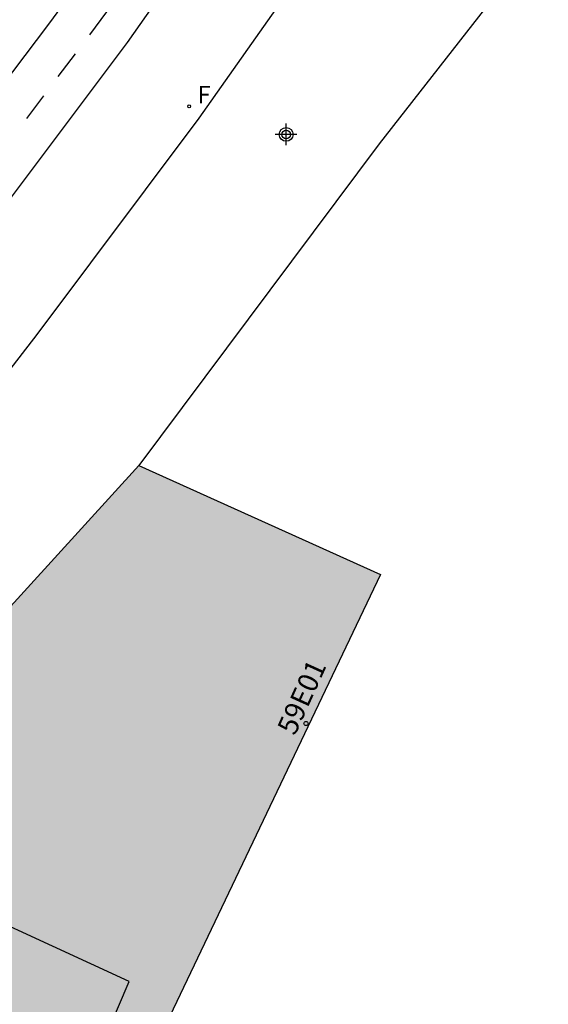
# Model space of a CAD drawing. Units: metres. Extents: x 580994 to 581345, y 4793039 to 4793291.
# Drawn here: x 581263 to 581283, y 4793088 to 4793124 of the extents above; entities that cross this region are included whole.
import ezdxf
from ezdxf.enums import TextEntityAlignment as Align

# ---------------------------------------------------------------- set-up
doc = ezdxf.new("R2010")
doc.units = ezdxf.units.M
doc.header["$MEASUREMENT"] = 0
for name, color, linetype in [('060112', 1, 'Continuous'), ('080107', 9, 'Continuous'), ('080110', 9, 'Continuous'), ('080205', 10, 'Continuous'), ('080319', 10, 'Continuous'), ('100116', 71, 'Continuous'), ('240204', 9, 'Continuous'), ('240304', 9, 'Continuous'), ('260101', 9, 'Continuous'), ('990502', 254, 'Continuous'), ('Centroides', 1, 'Continuous')]:
    doc.layers.add(name, color=color, linetype=linetype)
doc.layers.add('080111', color=7, linetype='Continuous', lineweight=30)
doc.styles.add('ARIALI', font='ariali.ttf', dxfattribs={"height": 1})
doc.styles.add('ROMANS', font='romans__.ttf', dxfattribs={"height": 1})
doc.styles.get("Standard").update_dxf_attribs({"font": 'arial.ttf'})

# ---------------------------------------------------------------- blocks, each defined once
blk = doc.blocks.new('Centroide')
for points in [[(0, -0.402), (0, 0.402)], [(0.402, 0), (-0.402, 0)]]:
    blk.add_lwpolyline(points)
for radius in [0.256, 0.159]:
    blk.add_circle((0, 0), radius)
blk = doc.blocks.new('OPTICA')
blk.add_circle((0, 0), 0.055)
blk = doc.blocks.new('BloquePortal')
blk.add_circle((0, 0), 0.075)
at = {"flags": 5}
blk.add_attdef('INDICE', text='', height=0.75, dxfattribs=at).set_placement((0, 0), align=Align.MIDDLE_CENTER)

msp = doc.modelspace()

# ---------------------------------------------------------------- hatches: boundary and pattern name
at = {"layer": '990502'}
msp.add_hatch(color=256, dxfattribs=at).paths.add_polyline_path([(581262.378, 4793060.231), (581267.127, 4793070.421), (581272.09, 4793081.07), (581267.18, 4793083.36), (581276.79, 4793103.53), (581267.83, 4793107.57), (581255.41, 4793093.95), (581235.19, 4793071.77), (581240.02, 4793069.62), (581241.89, 4793072.12), (581243.79, 4793071.23), (581243.75, 4793071.01), (581243.72, 4793070.44), (581243.75, 4793069.87), (581243.85, 4793069.29), (581244.04, 4793068.76), (581244.28, 4793068.24), (581244.59, 4793067.75), (581244.96, 4793067.31), (581245.23, 4793067.04), (581243.97, 4793064.45), (581237.25, 4793067.44), (581232.07, 4793056.45), (581228.55, 4793048.99), (581230.47, 4793048.08), (581226.96, 4793040.29), (581226.96, 4793040.282), (581246.68, 4793040.282), (581246.68, 4793040.29), (581246.83, 4793040.61), (581247.467, 4793040.282), (581253.081, 4793040.282)], flags=0)

# ---------------------------------------------------------------- linework, layer by layer
at = {"layer": '060112', "flags": 128}
msp.add_lwpolyline([(581214.049, 4793054.067), (581220.169, 4793063.117), (581223.122, 4793067.285), (581228.417, 4793073.868), (581235.49, 4793082.382), (581240.145, 4793088.079), (581246.21, 4793095.689), (581251.42, 4793102.324), (581261.605, 4793115.554), (581267.407, 4793123.286), (581271.168, 4793128.645)], dxfattribs=at)
at = {"layer": '080107', "flags": 128}
msp.add_lwpolyline([(581282.7, 4793127.14), (581276.75, 4793119.52), (581267.83, 4793107.57)], dxfattribs=at)
at = {"layer": '080110', "flags": 128}
msp.add_lwpolyline([(581265.63, 4793084.12), (581267.47, 4793088.41), (581259.07, 4793092.27)], dxfattribs=at)
at = {"layer": '080111', "flags": 128}
for points in [[(581255.41, 4793093.95), (581267.83, 4793107.57)], [(581267.83, 4793107.57), (581276.79, 4793103.53), (581267.18, 4793083.36)]]:
    msp.add_lwpolyline(points, dxfattribs=at)
at = {"layer": '100116', "flags": 128}
for points in [[(581259.54, 4793117.437), (581264.479, 4793123.968), (581266.996, 4793127.399), (581272.34, 4793135.485), (581275.322, 4793140.357), (581277.971, 4793145.039), (581280.439, 4793149.779), (581283.303, 4793155.818), (581285.995, 4793161.954), (581287.993, 4793166.948), (581289.787, 4793172), (581291.796, 4793178.411), (581292.453, 4793180.719)], [(581270.059, 4793120.468), (581274.714, 4793127.08), (581277.68, 4793131.574), (581280.488, 4793136.15), (581283.144, 4793140.801), (581285.651, 4793145.527), (581288.038, 4793150.329), (581290.287, 4793155.21), (581292.36, 4793160.117), (581294.325, 4793165.114), (581296.149, 4793170.209), (581297.73, 4793175.179), (581297.944, 4793175.905)], [(581264.052, 4793112.442), (581270.059, 4793120.468)], [(581256.045, 4793102.075), (581264.052, 4793112.442)]]:
    msp.add_lwpolyline(points, dxfattribs=at)
at = {"layer": '260101', "flags": 128}
for points in [[(581266.002, 4793123.571), (581266.638, 4793124.418)], [(581264.835, 4793122.016), (581265.47, 4793122.863)], [(581263.667, 4793120.46), (581264.303, 4793121.307)]]:
    msp.add_lwpolyline(points, dxfattribs=at)

# ---------------------------------------------------------------- block references
at = {"layer": '080205', "rotation": 359.9987685839998}
msp.add_blockref('BloquePortal', (581274.029, 4793097.994), dxfattribs=at)
at = {"layer": '240204'}
msp.add_blockref('OPTICA', (581269.693, 4793120.914, 30.757), dxfattribs=at)
at = {"layer": 'Centroides', "rotation": 359.9987685839998}
msp.add_blockref('Centroide', (581273.293, 4793119.871), dxfattribs=at)

# ---------------------------------------------------------------- texts
at = {"layer": '080319', "style": 'ARIALI'}
msp.add_text('59E01', height=0.75, rotation=65.6201, dxfattribs=at).set_placement((581273.616, 4793097.513))
at = {"layer": '240304', "style": 'ROMANS'}
msp.add_text('F', height=0.65, dxfattribs=at).set_placement((581269.999, 4793121.02))

doc.saveas('drawing.dxf')
